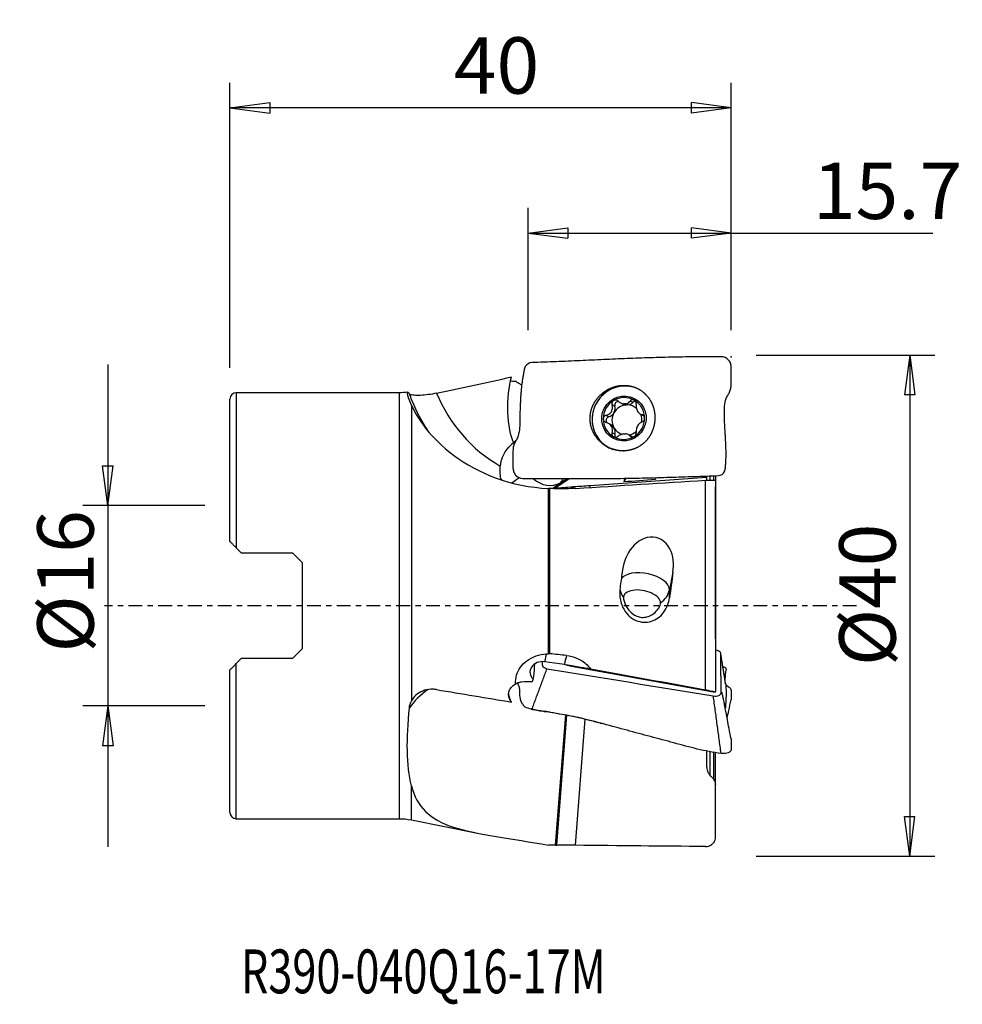
# Model space of a CAD drawing. Units: millimetres. Extents: x -16.8 to 58.4, y -31.8 to 46.8.
import ezdxf

# ---------------------------------------------------------------- set-up
doc = ezdxf.new("R2010")
doc.units = ezdxf.units.MM
doc.linetypes.add('CENTER', pattern=[47.5, 22, -8.5, 8.5, -8.5])
doc.layers.get('0').update_dxf_attribs({"linetype": 'CONTINUOUS'})
for name, color, linetype in [('1', 4, 'CONTINUOUS'), ('2', 7, 'CONTINUOUS'), ('SK2', 7, 'CONTINUOUS'), ('SK4', 2, 'CENTER'), ('SK6', 5, 'CONTINUOUS')]:
    doc.layers.add(name, color=color, linetype=linetype)
doc.styles.add('DEFAULT', font='simplex.shx')
doc.dimstyles.get("Standard").update_dxf_attribs({"dimtxt": 0.18, "dimasz": 0.18, "dimexe": 0.18, "dimexo": 0.0625, "dimgap": 0.09, "dimtad": 1, "dimzin": 0, "dimdsep": 52, "dimtxsty": 'Standard', "dimcen": 0.09, "dimadec": 0, "dimazin": 0, "dimtfac": 1, "dimtdec": 4, "dimtofl": 0, "dimtmove": 0, "dimatfit": 3, "dimfxl": 1, "dimtolj": 1, "dimtzin": 0, "dimarcsym": 0})

# ---------------------------------------------------------------- blocks, each defined once
blk = doc.blocks.new('DimnDraft3D1')
at = {"layer": '2'}
for p, q in [((0, 19), (0, 41.75)), ((40, 22), (40, 41.75)), ((0, 39.75), (3.174998, 40.167997)), ((3.174998, 40.167997), (3.175002, 39.332003)), ((40, 39.75), (36.824998, 40.167997)), ((36.825002, 39.332003), (36.824998, 40.167997)), ((40, 39.75), (0, 39.75)), ((0, 39.75), (3.175002, 39.332003)), ((40, 39.75), (36.825002, 39.332003))]:
    blk.add_line(p, q, dxfattribs=at)
at = {"layer": '2', "insert": (17.865461, 40.875), "char_height": 4.5, "attachment_point": 7, "line_spacing_factor": 1.084337, "style": 'DEFAULT'}
blk.add_mtext('\\W01.000;\\fsimplex.shx,bigfont.shx;40\\P', dxfattribs=at)
blk = doc.blocks.new('_CLOSED')
at = {"lineweight": -2}
for p, q in [((-1, 0.166667), (0, 0)), ((-1, 0.166667), (-1, -0.166667)), ((0, 0), (-1, -0.166667)), ((0, 0), (-1, 0))]:
    blk.add_line(p, q, dxfattribs=at)
blk = doc.blocks.new('DimnDraft3D2')
at = {"layer": '2'}
for p, q in [((23.8, 22), (23.8, 31.75)), ((40, 22), (40, 31.75)), ((23.8, 29.75), (26.974998, 30.167997)), ((26.974998, 30.167997), (26.975002, 29.332003)), ((40, 29.75), (36.824998, 30.167997)), ((36.825002, 29.332003), (36.824998, 30.167997)), ((23.8, 29.75), (56.087171, 29.75)), ((23.8, 29.75), (26.975002, 29.332003)), ((40, 29.75), (36.825002, 29.332003))]:
    blk.add_line(p, q, dxfattribs=at)
at = {"layer": '2', "insert": (46.51875, 30.875), "char_height": 4.5, "attachment_point": 7, "line_spacing_factor": 1.084337, "style": 'DEFAULT'}
blk.add_mtext('\\W01.000;\\fsimplex.shx,bigfont.shx;15.7\\P', dxfattribs=at)
blk = doc.blocks.new('DimnDraft3D3')
at = {"layer": 'SK2'}
for p, q in [((-9.75, 19.25), (-9.75, -19.25)), ((-10.167997, 11.174998), (-9.332003, 11.175002)), ((-9.75, 8), (-10.167997, 11.174998)), ((-9.75, 8), (-9.332003, 11.175002)), ((-2, 8), (-11.75, 8)), ((-2, -8), (-11.75, -8)), ((-9.75, -8), (-10.167997, -11.175002)), ((-9.75, -8), (-9.332003, -11.174998)), ((-9.332003, -11.174998), (-10.167997, -11.175002))]:
    blk.add_line(p, q, dxfattribs=at)
at = {"layer": 'SK2', "insert": (-10.875, -3.739145), "char_height": 4.5, "attachment_point": 7, "rotation": 90, "line_spacing_factor": 1.084337, "style": 'DEFAULT'}
blk.add_mtext('\\W01.000;\\fsimplex.shx,bigfont.shx;%%c16\\P', dxfattribs=at)
blk = doc.blocks.new('DimnDraft3D4')
at = {"layer": '2'}
for p, q in [((42, 20), (56.25, 20)), ((54.25, 20), (53.832003, 16.824998)), ((54.25, 20), (54.25, -20)), ((54.25, 20), (54.667997, 16.825002)), ((54.667997, 16.825002), (53.832003, 16.824998)), ((53.832003, -16.825002), (54.667997, -16.824998)), ((54.25, -20), (53.832003, -16.825002)), ((54.25, -20), (54.667997, -16.824998)), ((42, -20), (56.25, -20))]:
    blk.add_line(p, q, dxfattribs=at)
at = {"layer": '2', "insert": (53.125, -4.818257), "char_height": 4.5, "attachment_point": 7, "rotation": 90, "line_spacing_factor": 1.084337, "style": 'DEFAULT'}
blk.add_mtext('\\W01.000;\\fsimplex.shx,bigfont.shx;%%c40\\P', dxfattribs=at)

msp = doc.modelspace()

# ---------------------------------------------------------------- linework, layer by layer
at = {"layer": '1'}
for p, q in [((23.27, 17.639), (23.262, 17.401)), ((13.5, 17), (0.5, 17)), ((0.5, 17), (0.5, 4.622)), ((13.5, 17), (13.5, -17)), ((0, 5.122), (0, 16.5)), ((14.48, 16.015), (14.48, -7.606)), ((30.715, 15.928), (30.497, 16.04)), ((31.164, 16.196), (31.366, 16.092)), ((31.406, 16.121), (31.597, 16.023)), ((31.761, 16.025), (31.57, 16.123)), ((32.16, 16.229), (31.943, 16.341)), ((30.238, 15.085), (30.021, 15.197)), ((32.777, 15.285), (32.984, 15.178)), ((32.991, 15.193), (32.902, 15.238)), ((30.375, 14.471), (30.168, 14.577)), ((30.715, 13.694), (30.497, 13.805)), ((31.992, 13.558), (31.791, 13.661)), ((32.071, 13.481), (31.943, 13.546)), ((22.768, 13.091), (22.468, 12.864)), ((22.468, 12.864), (22.642, 13.018)), ((22.495, 9.806), (23.07, 10.241)), ((28.736, 9.601), (38.057, 10.264)), ((38.057, 10.264), (38.057, 10.342)), ((38.057, 10.019), (38.057, 10.264)), ((38.292, 10.369), (38.292, 10.043)), ((38.611, 10.034), (38.611, 10.388)), ((38.757, 10.394), (38.757, 9.529)), ((25.75, 9.348), (26.377, 9.823)), ((26.377, 9.823), (26.915, 10.148)), ((31.583, 10.174), (31.442, 9.906)), ((37.952, -6.708), (37.952, 10.014)), ((38.753, 9.98), (38.753, -6.78)), ((38.757, -2.64), (38.757, 9.514)), ((25.411, -3.831), (25.411, 9.362)), ((25.509, 9.357), (25.509, -3.834)), ((0.5, 4.622), (0.9, 4.223)), ((0.9, 4.223), (5, 4.223)), ((5, 4.223), (5.8, 3.422)), ((5.8, -3.422), (5.8, 3.422)), ((35.354, 2.672), (35.077, 1.267)), ((35.077, 0.622), (35.077, 1.267)), ((5.8, -3.422), (5, -4.223)), ((0.5, -4.623), (0.9, -4.223)), ((0.5, -17), (0.5, -4.623)), ((5, -4.223), (0.9, -4.223)), ((26.687, -4.696), (25.109, -4.471)), ((0, -16.5), (0, -5.123)), ((26.972, -4.755), (26.97, -4.757)), ((27.246, -4.825), (38.723, -6.891)), ((25.988, -19.117), (26.794, -8.709)), ((26.088, -19.117), (26.893, -8.726)), ((27.575, -19.123), (28.355, -9.045)), ((38.057, -12.885), (38.057, -11.58)), ((38.292, -11.642), (38.292, -13.507)), ((38.611, -13.866), (38.611, -11.686)), ((38.757, -14.227), (38.757, -11.727)), ((14.48, -17.097), (14.48, -14.365)), ((38.755, -16.316), (38.757, -14.283)), ((38.757, -14.227), (38.757, -14.283)), ((0.5, -17), (13.5, -17)), ((14.48, -17.097), (19.76, -18.152))]:
    msp.add_line(p, q, dxfattribs=at)
for centre, start, end in [((0.5, 16.5), 90, 180), ((0.5, -16.5), 180, 270)]:
    msp.add_arc(centre, 0.5, start, end, dxfattribs=at)
at = {"layer": '1', "extrusion": (0, 0, -1)}
for centre, start, end in [((-13.5, 22), 262.09249, 270), ((-13.5, -22), 90, 101.29903)]:
    msp.add_arc(centre, 5, start, end, dxfattribs=at)
for centre, major_axis, ratio, start_param, end_param in [((23.172, 15.93), (0.034, 3.373), 0.295828, -2.616129, -0.811502), ((23.725, 11.316), (1.581, 1.718), 0.851356, -2.31276, -1.447251), ((23.096, 13.463), (1.027, 0.885), 0.034101, 1.893866, 2.057599), ((33.761, 10.982), (0.039, -1.25), 0.190871, -0.912581, -0.786072), ((27.826, 10.56), (2.215, 1.41), 0.021811, -2.589375, -1.905221), ((-84.869, 0.405), (293.372, 19.054), 0.0061, -1.177052, -1.138436), ((31.249, 10.804), (0.039, -1.25), 0.190871, -1.02442, -0.764526), ((272.925, 28.004), (267.109, 20.201), 0.001447, -2.699863, -2.678317), ((29.229, 0.004), (2.776, 19.294), 0.086494, 1.420008, 1.484359), ((33.285, 0.004), (2.777, 19.3), 0.086494, 1.419657, 1.52633), ((24.944, -0.191), (0.964, 11.702), 0.022633, -2.057355, -1.962421), ((26.522, -4.787), (1, -0.163), 0.111235, -1.123818, -0.779119), ((-5.601, -0.15), (108.252, -19.208), 0.011435, -1.249604, -1.158767), ((24.944, -3.699), (0.996, 3.195), 0.028575, -2.327591, -2.233967), ((23.172, -6.505), (0.089, -1.772), 0.561012, 0.8665, 1.280211), ((-84.869, -0.211), (293.372, -9.968), 0.055674, 1.136941, 1.175557)]:
    msp.add_ellipse(centre, major_axis=major_axis, ratio=ratio, start_param=start_param, end_param=end_param, dxfattribs=at)
at = {"layer": '1'}
for centre, major_axis, ratio, start_param, end_param in [((31.489, 14.923), (1.199, 2.335), 0.982537, 0, -3.02872), ((31.493, 14.92), (1.199, 2.335), 0.982537, 0, -3.141522), ((27.463, 21.696), (11.275, 8.3), 0.993813, 2.855443, 3.102659), ((27.594, 21.517), (9.664, 7.114), 0.993813, 2.894617, -2.728854), ((31.443, 14.946), (0.766, 1.492), 0.982537, -0.04501, 1.007769), ((31.489, 14.923), (1.199, 2.335), 0.982537, -0.022903, 0), ((31.443, 14.946), (0.766, 1.492), 0.982537, 1.007769, 2.052176), ((31.679, 14.825), (-0.551, -1.073), 0.982537, -2.59118, -1.61162), ((30.062, 15.742), (-0.313, -0.61), 0.982537, 1.529973, 2.313963), ((30.993, 16.008), (-0.133, -0.26), 0.982537, -2.794776, -0.827629), ((31.679, 16.702), (-0.313, -0.61), 0.982537, 0.000008, 0.359766), ((31.488, 14.923), (0.551, 1.073), 0.982537, 0.412347, 0.550412), ((31.679, 14.825), (0.551, 1.073), 0.982537, 0.412347, 0.550412), ((31.679, 16.702), (-0.313, -0.61), 0.982537, 0.602994, 1.272641), ((31.679, 14.825), (-0.551, -1.073), 0.982537, 2.917869, -2.729246), ((32.365, 16.027), (-0.133, -0.26), 0.982537, -2.663239, -1.868952), ((31.443, 14.946), (0.766, 1.492), 0.982537, -1.089417, -0.04501), ((30.314, 14.805), (-0.133, -0.26), 0.982537, -2.395611, -0.344313), ((30.062, 15.742), (-0.313, -0.61), 0.982537, 0.745982, 1.529973), ((31.679, 14.825), (-0.551, -1.073), 0.982537, -1.61162, -0.567213), ((31.443, 14.946), (0.766, 1.492), 0.982537, -2.133824, -1.089417), ((31.679, 14.825), (-0.551, -1.073), 0.982537, 1.88623, 2.42547), ((31.443, 14.946), (0.766, 1.492), 0.982537, 2.052176, 3.096583), ((30.062, 13.861), (-0.313, -0.61), 0.982537, 2.57438, 3.141584), ((31.679, 14.825), (0.551, 1.073), 0.982537, 2.57438, -2.978528), ((30.062, 13.861), (-0.313, -0.61), 0.982537, 1.790389, 2.57438), ((31.443, 14.946), (0.766, 1.492), 0.982537, 3.096583, -2.133824), ((30.993, 13.622), (-0.133, -0.26), 0.982537, -1.351204, -0.477135), ((31.488, 14.923), (0.551, 1.073), 0.982537, -2.729246, -2.59118), ((31.679, 14.825), (-0.551, -1.073), 0.982537, 0.616502, 1.128047), ((31.679, 12.947), (-0.313, -0.61), 0.982537, 2.936176, -3.141585), ((23.184, 10.907), (1.207, -1.595), 0.862343, -1.747304, -1.666537), ((25.299, 11.505), (-1.207, 1.595), 0.862343, 1.779659, 3.051279), ((25.136, 11.372), (1.256, -1.537), 0.506067, -0.018701, 0.34302), ((27.199, 9.745), (0.032, 2), 0.067535, -1.76376, -1.692805), ((27.299, 9.744), (0.032, 2), 0.067535, -1.761831, -1.688308), ((28.605, 9.78), (-0.142, 1.995), 0.059593, -1.745507, -1.664832), ((33.104, 1.549), (1.962, -0.387), 0.518631, 0.101993, 2.930997), ((33.104, 1.549), (2, 0), 0.850555, -2.9967, -2.585159), ((32.885, 0.439), (1.472, -0.29), 0.518631, 0.101993, -3.039599), ((33.104, 1.549), (2, 0), 0.850555, -0.889035, -0.166301), ((25.109, -5.523), (-0.283, -1.98), 0.087053, -2.576732, -2.118358), ((24.944, -5.31), (1, 0), 0.850555, 1.404495, -2.41903), ((26.687, -5.748), (-0.283, -1.98), 0.087053, -2.665838, -2.118358), ((26.522, -5.535), (-1, 0), 0.850555, -1.930131, -1.737097), ((27.463, -11.374), (-13.958, 1.081), 0.521764, -0.543478, -0.305081)]:
    msp.add_ellipse(centre, major_axis=major_axis, ratio=ratio, start_param=start_param, end_param=end_param, dxfattribs=at)
msp.add_ellipse((31.443, 14.946), major_axis=(0.822, 1.601), ratio=0.982537, dxfattribs=at)
for points, degree in [([(39.199, 19.881), (38.554, 19.88), (37.283, 19.872), (35.427, 19.843), (33.561, 19.795), (31.691, 19.731), (29.823, 19.649), (27.948, 19.552), (26.023, 19.483), (24.743, 19.432), (24.103, 19.405)], 3), ([(16.495, 16.967), (18.487, 17.4), (20.479, 17.831), (22.472, 18.259)], 3), ([(14.48, 16.015), (14.061, 16.929), (14.091, 17.261), (14.318, 16.896)], 3), ([(23.382, 10.168), (24.024, 10.17), (25.323, 10.163), (27.281, 10.141), (29.237, 10.144), (31.193, 10.163), (33.148, 10.2), (35.104, 10.256), (37.041, 10.318), (38.332, 10.363), (38.978, 10.387)], 3), ([(21.618, 10.162), (21.624, 10.126), (21.631, 10.09), (21.639, 10.055)], 3), ([(25.924, 9.385), (26.392, 9.43), (26.861, 9.465), (27.33, 9.5)], 3), ([(27.33, 9.5), (27.363, 9.502), (27.396, 9.505), (27.43, 9.507)], 3), ([(27.43, 9.507), (27.865, 9.539), (28.301, 9.57), (28.736, 9.601)], 3), ([(38.753, 9.98), (38.755, 9.825), (38.756, 9.67), (38.757, 9.514)], 3), ([(25.509, 9.357), (25.476, 9.359), (25.443, 9.36), (25.411, 9.362)], 3), ([(25.988, 9.339), (25.828, 9.343), (25.668, 9.349), (25.509, 9.357)], 3), ([(25.924, 9.385), (25.902, 9.371), (25.881, 9.358), (25.86, 9.344)], 3), ([(27.575, 9.368), (27.08, 9.337), (26.585, 9.327), (26.088, 9.337)], 3), ([(25.256, -3.837), (25.308, -3.835), (25.36, -3.833), (25.411, -3.831)], 3), ([(25.509, -3.834), (25.476, -3.831), (25.443, -3.83), (25.411, -3.831)], 3), ([(26.86, -3.977), (26.409, -3.928), (25.959, -3.88), (25.509, -3.834)], 3), ([(39.555, -6.212), (39.368, -5.056), (39.184, -3.911)], 2), ([(24.103, -8.266), (25.301, -5.025)], 1), ([(25.301, -5.025), (29.727, -5.75), (34.152, -6.476), (38.577, -7.201)], 3), ([(26.97, -4.757), (26.939, -4.75), (26.907, -4.744), (26.873, -4.739)], 3), ([(26.873, -4.739), (26.906, -4.743), (26.939, -4.748), (26.972, -4.755)], 3), ([(38.756, -5.12), (38.755, -5.673), (38.754, -6.226), (38.753, -6.78)], 3), ([(24.106, -6.076), (23.821, -6.073), (23.533, -6.08), (23.27, -6.099)], 3), ([(24.194, -5.872), (24.165, -5.938), (24.136, -6.007), (24.106, -6.076)], 3), ([(16.495, -6.695), (18.487, -7.028), (20.479, -7.36), (22.472, -7.691)], 3), ([(39.199, -11.791), (38.577, -7.201)], 1), ([(14.48, -14.365), (14.061, -12.756), (14.092, -10.625), (14.318, -8.156)], 3), ([(39.199, -11.791), (38.554, -11.71), (37.283, -11.464), (35.427, -10.946), (33.561, -10.446), (31.691, -9.949), (29.823, -9.437), (27.948, -8.933), (26.023, -8.607), (24.743, -8.38), (24.103, -8.266)], 3), ([(38.611, -13.85), (38.504, -13.736), (38.398, -13.622), (38.292, -13.507)], 3), ([(38.753, -18.463), (38.755, -17.051), (38.756, -15.639), (38.757, -14.227)], 3), ([(25.509, -19.119), (25.476, -19.119), (25.443, -19.116), (25.411, -19.111)], 3), ([(25.988, -19.117), (25.828, -19.117), (25.668, -19.118), (25.509, -19.119)], 3), ([(27.575, -19.123), (27.08, -19.118), (26.585, -19.116), (26.088, -19.117)], 3)]:
    msp.add_open_spline(points, degree=degree, dxfattribs=at)
for points, knots in [([(38.978, 10.387), (39.192, 10.395), (39.5, 10.593), (39.541, 11.02), (39.563, 11.28), (39.581, 11.591), (39.595, 12.006), (39.591, 12.578), (39.567, 13.1), (39.543, 13.519), (39.517, 13.94), (39.485, 14.469), (39.463, 15.11), (39.456, 15.76), (39.506, 16.297), (39.659, 16.705), (39.84, 16.975), (39.968, 17.27), (40.002, 17.619), (39.994, 17.811), (39.995, 17.856), (39.995, 17.991), (39.995, 18.23), (39.994, 18.667), (39.995, 19.196), (39.981, 19.212), (39.933, 19.442), (39.73, 19.738), (39.411, 19.865), (39.199, 19.881)], [0, 0, 0, 0, 0.0625, 0.09375, 0.125, 0.140625, 0.1875, 0.25, 0.3125, 0.34375, 0.375, 0.4375, 0.5, 0.5625, 0.625, 0.65625, 0.6875, 0.71875, 0.75, 0.78125, 0.8125, 0.828125, 0.84375, 0.875, 0.882812, 0.890625, 0.90625, 0.9375, 1, 1, 1, 1]), ([(24.103, 19.405), (23.888, 19.396), (23.558, 19.2), (23.487, 18.84), (23.451, 18.664), (23.432, 18.565), (23.403, 18.416), (23.372, 18.243), (23.34, 18.044), (23.311, 17.846), (23.279, 17.599), (23.247, 17.301), (23.221, 17.003), (23.2, 16.703), (23.183, 16.402), (23.163, 15.997), (23.144, 15.484), (23.13, 14.85), (23.127, 14.192), (23.05, 13.652), (22.87, 13.248), (22.615, 12.884), (22.577, 12.324), (22.583, 11.726), (22.583, 11.289), (22.582, 10.962), (22.623, 10.684), (22.836, 10.306), (23.166, 10.185), (23.382, 10.168)], [0, 0, 0, 0, 0.0625, 0.09375, 0.109375, 0.117188, 0.125, 0.15625, 0.171875, 0.1875, 0.21875, 0.25, 0.28125, 0.3125, 0.34375, 0.375, 0.4375, 0.5, 0.5625, 0.625, 0.65625, 0.6875, 0.75, 0.8125, 0.859375, 0.875, 0.90625, 0.9375, 1, 1, 1, 1]), ([(22.389, 17.954), (22.402, 17.951), (22.416, 17.948), (22.499, 17.932), (22.582, 17.924), (22.715, 17.922), (22.757, 17.923), (22.8, 17.924)], [0, 0, 0, 0, 0.135606, 0.135606, 0.743752, 0.743752, 1, 1, 1, 1]), ([(23.27, 17.639), (23.17, 17.677), (23.072, 17.726), (22.918, 17.827), (22.857, 17.874), (22.8, 17.924)], [0, 0, 0, 0, 0.585544, 0.585544, 1, 1, 1, 1]), ([(31.651, 12.362), (31.093, 12.358), (30.794, 12.406), (30.238, 12.597), (29.973, 12.742), (29.507, 13.106), (29.301, 13.332), (28.98, 13.834), (28.861, 14.116), (28.733, 14.686), (28.72, 14.981), (28.792, 15.528), (28.871, 15.789), (29.111, 16.288), (29.281, 16.531), (29.691, 16.956), (29.94, 17.143), (30.459, 17.415), (30.735, 17.508), (31.289, 17.601), (31.574, 17.602), (32.118, 17.513), (32.385, 17.421), (32.874, 17.152), (33.099, 16.97), (33.471, 16.542), (33.624, 16.289), (33.834, 15.749), (33.895, 15.455), (33.924, 14.886), (33.898, 14.606), (33.769, 14.07), (33.662, 13.809), (33.366, 13.321), (33.166, 13.091), (32.709, 12.725), (32.446, 12.582), (31.919, 12.407), (31.651, 12.362), (31.093, 12.358)], [-0.04828, -0.04828, 0, 0, 0.053586, 0.053586, 0.10713, 0.10713, 0.161232, 0.161232, 0.215379, 0.215379, 0.267897, 0.267897, 0.317097, 0.317097, 0.370103, 0.370103, 0.424982, 0.424982, 0.476828, 0.476828, 0.528625, 0.528625, 0.580993, 0.580993, 0.634895, 0.634895, 0.689198, 0.689198, 0.742947, 0.742947, 0.792793, 0.792793, 0.843479, 0.843479, 0.898261, 0.898261, 0.95172, 0.95172, 1, 1, 1.053586, 1.053586]), ([(14.318, 16.896), (14.327, 16.882), (14.347, 16.868), (14.402, 16.843), (14.437, 16.833), (14.48, 16.824)], [0, 0, 0, 0, 0.523214, 0.523214, 1, 1, 1, 1]), ([(16.495, 16.967), (16.275, 16.919), (16.047, 16.879), (15.612, 16.82), (15.398, 16.801), (15.017, 16.783), (14.844, 16.785), (14.616, 16.802), (14.54, 16.811), (14.48, 16.824)], [0, 0, 0, 0, 0.269397, 0.269397, 0.544067, 0.544067, 0.821333, 0.821333, 1, 1, 1, 1]), ([(14.48, 16.015), (14.921, 15.051), (15.945, 13.434), (19.759, 10.579), (22.476, 9.484), (25.411, 9.362)], [0, 0, 0, 0, 0.5, 0.5, 1, 1, 1, 1]), ([(30.021, 15.197), (30.094, 15.213), (30.167, 15.241), (30.288, 15.313), (30.339, 15.355), (30.426, 15.452), (30.462, 15.51), (30.51, 15.624), (30.524, 15.68), (30.54, 15.81), (30.535, 15.885), (30.514, 15.984), (30.507, 16.012), (30.497, 16.04)], [0, 0, 0, 0, 0.212492, 0.212492, 0.386618, 0.386618, 0.562426, 0.562426, 0.715388, 0.715388, 0.918249, 0.918249, 1, 1, 1, 1]), ([(30.613, 16.378), (30.606, 16.374), (30.6, 16.37), (30.57, 16.348), (30.549, 16.327), (30.515, 16.28), (30.502, 16.253), (30.484, 16.196), (30.48, 16.165), (30.481, 16.103), (30.487, 16.07), (30.497, 16.04)], [0, 0, 0, 0, 0.056945, 0.056945, 0.279907, 0.279907, 0.505322, 0.505322, 0.744915, 0.744915, 1, 1, 1, 1]), ([(30.98, 16.327), (30.954, 16.352), (30.923, 16.373), (30.856, 16.404), (30.818, 16.414), (30.746, 16.42), (30.71, 16.416), (30.655, 16.4), (30.633, 16.39), (30.613, 16.378)], [0, 0, 0, 0, 0.28217, 0.28217, 0.566902, 0.566902, 0.824524, 0.824524, 1, 1, 1, 1]), ([(30.98, 16.327), (31.036, 16.274), (31.101, 16.227), (31.23, 16.163), (31.293, 16.141), (31.374, 16.125), (31.39, 16.123), (31.406, 16.121)], [0, 0, 0, 0, 0.49578, 0.49578, 0.900233, 0.900233, 1, 1, 1, 1]), ([(31.57, 16.123), (31.636, 16.133), (31.698, 16.154), (31.808, 16.211), (31.857, 16.248), (31.914, 16.307), (31.929, 16.323), (31.943, 16.341)], [0, 0, 0, 0, 0.422119, 0.422119, 0.843214, 0.843214, 1, 1, 1, 1]), ([(32.274, 16.402), (32.267, 16.406), (32.259, 16.41), (32.226, 16.426), (32.198, 16.433), (32.142, 16.44), (32.114, 16.438), (32.06, 16.426), (32.033, 16.415), (31.984, 16.384), (31.961, 16.364), (31.943, 16.341)], [0, 0, 0, 0, 0.062445, 0.062445, 0.283208, 0.283208, 0.506746, 0.506746, 0.744607, 0.744607, 1, 1, 1, 1]), ([(32.425, 16.068), (32.431, 16.102), (32.432, 16.138), (32.421, 16.21), (32.409, 16.247), (32.375, 16.31), (32.353, 16.338), (32.312, 16.377), (32.293, 16.391), (32.274, 16.402)], [0, 0, 0, 0, 0.283962, 0.283962, 0.570285, 0.570285, 0.829451, 0.829451, 1, 1, 1, 1]), ([(32.425, 16.068), (32.413, 15.996), (32.411, 15.92), (32.427, 15.78), (32.442, 15.715), (32.488, 15.592), (32.52, 15.532), (32.589, 15.434), (32.626, 15.393), (32.717, 15.316), (32.773, 15.282), (32.854, 15.251), (32.878, 15.244), (32.902, 15.238)], [0, 0, 0, 0, 0.212492, 0.212492, 0.386618, 0.386618, 0.562426, 0.562426, 0.715388, 0.715388, 0.918249, 0.918249, 1, 1, 1, 1]), ([(30.021, 15.197), (29.986, 15.189), (29.952, 15.175), (29.891, 15.137), (29.863, 15.111), (29.822, 15.054), (29.807, 15.022), (29.793, 14.967), (29.79, 14.945), (29.79, 14.922)], [0, 0, 0, 0, 0.283961, 0.283961, 0.570285, 0.570285, 0.829451, 0.829451, 1, 1, 1, 1]), ([(33.097, 14.97), (33.097, 14.978), (33.096, 14.987), (33.093, 15.024), (33.087, 15.053), (33.067, 15.106), (33.053, 15.13), (33.019, 15.174), (32.998, 15.193), (32.953, 15.222), (32.927, 15.232), (32.902, 15.238)], [0, 0, 0, 0, 0.063042, 0.063042, 0.285914, 0.285914, 0.511588, 0.511588, 0.751723, 0.751723, 1, 1, 1, 1]), ([(32.902, 14.677), (32.931, 14.687), (32.96, 14.704), (33.011, 14.748), (33.035, 14.775), (33.07, 14.836), (33.082, 14.868), (33.094, 14.924), (33.097, 14.947), (33.097, 14.97)], [0, 0, 0, 0, 0.283961, 0.283961, 0.570285, 0.570285, 0.829451, 0.829451, 1, 1, 1, 1]), ([(29.79, 14.922), (29.79, 14.914), (29.79, 14.905), (29.794, 14.867), (29.801, 14.838), (29.825, 14.783), (29.842, 14.757), (29.882, 14.711), (29.907, 14.69), (29.96, 14.657), (29.99, 14.644), (30.021, 14.635)], [0, 0, 0, 0, 0.063042, 0.063042, 0.285914, 0.285914, 0.511588, 0.511588, 0.751723, 0.751723, 1, 1, 1, 1]), ([(30.497, 13.805), (30.521, 13.871), (30.535, 13.942), (30.536, 14.073), (30.527, 14.134), (30.488, 14.254), (30.458, 14.314), (30.385, 14.413), (30.344, 14.456), (30.24, 14.54), (30.174, 14.578), (30.078, 14.617), (30.049, 14.627), (30.021, 14.635)], [0, 0, 0, 0, 0.212492, 0.212492, 0.386618, 0.386618, 0.562426, 0.562426, 0.715388, 0.715388, 0.918249, 0.918249, 1, 1, 1, 1]), ([(32.902, 14.677), (32.841, 14.654), (32.779, 14.62), (32.676, 14.54), (32.63, 14.495), (32.551, 14.394), (32.515, 14.336), (32.464, 14.224), (32.445, 14.169), (32.417, 14.046), (32.412, 13.976), (32.418, 13.885), (32.421, 13.859), (32.425, 13.833)], [0, 0, 0, 0, 0.212492, 0.212492, 0.386618, 0.386618, 0.562426, 0.562426, 0.715388, 0.715388, 0.918249, 0.918249, 1, 1, 1, 1]), ([(30.497, 13.805), (30.486, 13.775), (30.48, 13.741), (30.481, 13.674), (30.489, 13.64), (30.516, 13.579), (30.536, 13.552), (30.575, 13.514), (30.593, 13.501), (30.613, 13.49)], [0, 0, 0, 0, 0.283962, 0.283962, 0.570285, 0.570285, 0.829451, 0.829451, 1, 1, 1, 1]), ([(30.613, 13.49), (30.62, 13.486), (30.627, 13.482), (30.661, 13.466), (30.691, 13.458), (30.75, 13.45), (30.78, 13.45), (30.841, 13.459), (30.871, 13.468), (30.929, 13.494), (30.957, 13.512), (30.98, 13.532)], [0, 0, 0, 0, 0.062445, 0.062445, 0.283208, 0.283208, 0.506746, 0.506746, 0.744607, 0.744607, 1, 1, 1, 1]), ([(31.406, 13.723), (31.338, 13.714), (31.271, 13.696), (31.146, 13.646), (31.088, 13.614), (31.017, 13.563), (30.998, 13.548), (30.98, 13.532)], [0, 0, 0, 0, 0.422119, 0.422119, 0.843214, 0.843214, 1, 1, 1, 1]), ([(31.943, 13.546), (31.9, 13.593), (31.846, 13.634), (31.735, 13.689), (31.678, 13.708), (31.601, 13.721), (31.586, 13.723), (31.57, 13.725)], [0, 0, 0, 0, 0.49578, 0.49578, 0.900233, 0.900233, 1, 1, 1, 1]), ([(31.943, 13.546), (31.963, 13.524), (31.989, 13.506), (32.046, 13.48), (32.08, 13.472), (32.145, 13.47), (32.179, 13.474), (32.232, 13.492), (32.254, 13.502), (32.274, 13.514)], [0, 0, 0, 0, 0.28217, 0.28217, 0.566902, 0.566902, 0.824524, 0.824524, 1, 1, 1, 1]), ([(32.274, 13.514), (32.28, 13.518), (32.287, 13.522), (32.317, 13.543), (32.339, 13.564), (32.377, 13.61), (32.392, 13.635), (32.416, 13.689), (32.424, 13.718), (32.431, 13.776), (32.431, 13.806), (32.425, 13.833)], [0, 0, 0, 0, 0.056945, 0.056945, 0.279907, 0.279907, 0.505322, 0.505322, 0.744915, 0.744915, 1, 1, 1, 1]), ([(21.618, 10.162), (21.607, 10.233), (21.598, 10.305), (21.565, 10.607), (21.557, 10.854), (21.575, 11.116), (21.576, 11.132), (21.578, 11.148)], [0, 0, 0, 0, 0.230128, 0.230128, 0.954305, 0.954305, 1, 1, 1, 1]), ([(37.952, 10.014), (38.037, 10.019), (38.123, 10.023), (38.281, 10.028), (38.355, 10.028), (38.489, 10.027), (38.549, 10.024), (38.652, 10.016), (38.693, 10.01), (38.742, 9.996), (38.753, 9.988), (38.753, 9.98)], [0, 0, 0, 0, 0.190225, 0.190225, 0.379872, 0.379872, 0.580427, 0.580427, 0.802099, 0.802099, 1, 1, 1, 1]), ([(0.5, 4.622), (0.486, 4.636), (0.473, 4.65), (0.39, 4.733), (0.322, 4.8), (0.201, 4.922), (0.146, 4.977), (0.069, 5.054), (0.041, 5.081), (0.009, 5.114), (0, 5.122), (0, 5.122)], [0, 0, 0, 0, 0.056112, 0.056112, 0.348894, 0.348894, 0.634702, 0.634702, 0.839222, 0.839222, 1, 1, 1, 1]), ([(35.354, 2.672), (35.437, 3.309), (35.398, 3.985), (34.818, 5.123), (34.188, 5.537), (32.877, 5.421), (32.316, 4.984), (31.582, 3.927), (31.379, 3.301), (31.296, 2.665)], [0, 0, 0, 0, 0.25, 0.25, 0.5, 0.5, 0.75, 0.75, 1, 1, 1, 1]), ([(31.132, 1.43), (31.104, 1.23), (31.097, 1.026), (31.134, 0.49), (31.217, 0.153), (31.47, -0.37), (31.613, -0.577), (31.959, -0.926), (32.168, -1.072), (32.595, -1.256), (32.814, -1.307), (33.234, -1.324), (33.439, -1.297), (33.822, -1.179), (34.004, -1.087), (34.336, -0.851), (34.487, -0.7), (34.751, -0.35), (34.861, -0.143), (35.005, 0.249), (35.05, 0.435), (35.077, 0.622)], [0, 0, 0, 0, 0.089226, 0.089226, 0.237485, 0.237485, 0.345276, 0.345276, 0.45389, 0.45389, 0.549969, 0.549969, 0.63833, 0.63833, 0.725582, 0.725582, 0.817041, 0.817041, 0.917632, 0.917632, 1, 1, 1, 1]), ([(31.406, 0.651), (31.406, 0.577), (31.422, 0.48), (31.481, 0.271), (31.524, 0.158), (31.646, -0.09), (31.73, -0.227), (31.955, -0.503), (32.107, -0.641), (32.399, -0.813), (32.533, -0.867), (32.805, -0.929), (32.949, -0.938), (33.219, -0.91), (33.349, -0.875), (33.602, -0.77), (33.726, -0.695), (33.965, -0.506), (34.078, -0.384), (34.236, -0.16), (34.292, -0.056), (34.351, 0.108), (34.364, 0.173), (34.364, 0.228)], [0, 0, 0, 0, 0.085344, 0.085344, 0.169263, 0.169263, 0.270954, 0.270954, 0.394041, 0.394041, 0.47931, 0.47931, 0.564821, 0.564821, 0.647259, 0.647259, 0.738672, 0.738672, 0.84834, 0.84834, 0.936201, 0.936201, 1, 1, 1, 1]), ([(38.757, -2.64), (38.757, -2.728), (38.757, -2.83), (38.757, -3.112), (38.757, -3.311), (38.756, -3.728), (38.756, -3.952), (38.756, -4.394), (38.756, -4.618), (38.756, -4.928), (38.756, -5.026), (38.756, -5.12)], [0, 0, 0, 0, 0.155484, 0.155484, 0.398247, 0.398247, 0.641008, 0.641008, 0.883768, 0.883768, 1, 1, 1, 1]), ([(22.8, -6.265), (22.799, -6.254), (22.798, -6.244), (22.779, -5.998), (22.805, -5.758), (22.936, -5.314), (23.042, -5.104), (23.318, -4.722), (23.495, -4.549), (23.916, -4.235), (24.171, -4.1), (24.699, -3.909), (24.977, -3.851), (25.256, -3.837)], [0, 0, 0, 0, 0.008409, 0.008409, 0.19426, 0.19426, 0.375721, 0.375721, 0.565974, 0.565974, 0.785682, 0.785682, 1, 1, 1, 1]), ([(38.577, -7.201), (38.733, -7.226), (38.97, -7.212), (39.149, -7.1), (39.203, -6.984), (39.2, -6.859), (39.189, -6.691), (39.197, -6.235), (39.187, -5.485), (39.186, -4.737), (39.187, -4.238), (39.186, -4.03), (39.183, -3.864), (39.187, -3.693), (38.964, -3.573), (38.808, -3.545)], [0, 0, 0, 0, 0.0625, 0.09375, 0.125, 0.15625, 0.1875, 0.25, 0.5, 0.75, 0.8125, 0.875, 0.90625, 0.9375, 1, 1, 1, 1]), ([(0, -5.123), (0, -5.123), (0, -5.122), (0.001, -5.121), (0.009, -5.114), (0.036, -5.086), (0.059, -5.064), (0.135, -4.987), (0.2, -4.922), (0.341, -4.781), (0.42, -4.703), (0.5, -4.623)], [0, 0, 0, 0, 0.010557, 0.010557, 0.151468, 0.151468, 0.33146, 0.33146, 0.666938, 0.666938, 1, 1, 1, 1]), ([(24.923, -4.478), (24.923, -4.51), (24.924, -4.584), (24.924, -4.699), (24.934, -4.87), (25.148, -4.99), (25.301, -5.025)], [0, 0, 0, 0, 0.163792, 0.372844, 0.581896, 1, 1, 1, 1]), ([(26.86, -3.977), (27.137, -4.007), (27.413, -4.075), (27.974, -4.306), (28.26, -4.488), (28.495, -4.712), (28.601, -4.813), (28.697, -4.922), (28.783, -5.039)], [0, 0, 0, 0, 0.369125, 0.369125, 0.806232, 0.806232, 0.806232, 1, 1, 1, 1]), ([(28.783, -5.039), (28.706, -5.033), (28.612, -5.023), (28.388, -4.995), (28.253, -4.976), (27.935, -4.926), (27.743, -4.894), (27.359, -4.826), (27.165, -4.79), (26.972, -4.755)], [0, 0, 0, 0, 0.201132, 0.201132, 0.424107, 0.424107, 0.708681, 0.708681, 1, 1, 1, 1]), ([(39.34, -4.882), (39.4, -4.883), (39.513, -4.895), (39.541, -4.944), (39.563, -4.983), (39.581, -5.029), (39.593, -5.075), (39.593, -5.113), (39.591, -5.13)], [0, 0, 0, 0, 0.126015, 0.293364, 0.460714, 0.544389, 0.795414, 1, 1, 1, 1]), ([(39.509, -5.927), (39.512, -5.892), (39.539, -5.63), (39.567, -5.367), (39.591, -5.136)], [0, 0, 0, 0, 0.131178, 1, 1, 1, 1]), ([(22.472, -7.691), (22.47, -7.688), (22.467, -7.685), (22.396, -7.602), (22.34, -7.509), (22.263, -7.317), (22.242, -7.214), (22.234, -7.011), (22.249, -6.908), (22.314, -6.713), (22.366, -6.619), (22.499, -6.455), (22.582, -6.383), (22.715, -6.304), (22.757, -6.283), (22.8, -6.265)], [0, 0, 0, 0, 0.005981, 0.005981, 0.18406, 0.18406, 0.362432, 0.362432, 0.54399, 0.54399, 0.729867, 0.729867, 0.91992, 0.91992, 1, 1, 1, 1]), ([(23.27, -6.099), (23.17, -6.106), (23.072, -6.13), (22.918, -6.194), (22.857, -6.227), (22.8, -6.265)], [0, 0, 0, 0, 0.585544, 0.585544, 1, 1, 1, 1]), ([(24.103, -8.266), (23.888, -8.228), (23.558, -8.124), (23.487, -8.023), (23.451, -7.976), (23.432, -7.949), (23.403, -7.91), (23.372, -7.867), (23.34, -7.819), (23.311, -7.773), (23.279, -7.716), (23.247, -7.649), (23.221, -7.582), (23.2, -7.513), (23.183, -7.439), (23.163, -7.332), (23.144, -7.178), (23.13, -6.937), (23.127, -6.621), (23.059, -6.355), (22.964, -6.211), (22.946, -6.187)], [0, 0, 0, 0, 0.097955, 0.146933, 0.171422, 0.183666, 0.19591, 0.244888, 0.269377, 0.293866, 0.342843, 0.391821, 0.440798, 0.489776, 0.538754, 0.587731, 0.685686, 0.783642, 0.881597, 0.979552, 1, 1, 1, 1]), ([(39.5, -6.139), (39.512, -6.179), (39.551, -6.267), (39.659, -6.386), (39.84, -6.487), (39.968, -6.607), (40.002, -6.768), (39.994, -6.86), (39.995, -6.881), (39.995, -6.945), (39.995, -7.059), (39.994, -7.267), (39.995, -7.517), (39.989, -7.523), (39.984, -7.53)], [0, 0, 0, 0, 0.088504, 0.195846, 0.303188, 0.41053, 0.517873, 0.625215, 0.732557, 0.786228, 0.839899, 0.947241, 0.974077, 1, 1, 1, 1]), ([(39.553, -6.196), (39.558, -6.24), (39.566, -6.326), (39.581, -6.539), (39.595, -6.88), (39.591, -7.353), (39.567, -7.779), (39.547, -8.052), (39.54, -8.156), (39.538, -8.178)], [0, 0, 0, 0, 0.066979, 0.131197, 0.32385, 0.580722, 0.837593, 0.966029, 1, 1, 1, 1]), ([(16.495, -6.695), (16.395, -6.678), (16.293, -6.668), (15.969, -6.66), (15.745, -6.69), (15.327, -6.818), (15.129, -6.918), (14.79, -7.172), (14.644, -7.33), (14.517, -7.538), (14.497, -7.572), (14.48, -7.606)], [0, 0, 0, 0, 0.122145, 0.122145, 0.394465, 0.394465, 0.671057, 0.671057, 0.947899, 0.947899, 1, 1, 1, 1]), ([(37.952, -6.708), (38.042, -6.724), (38.131, -6.742), (38.295, -6.776), (38.371, -6.792), (38.509, -6.825), (38.571, -6.842), (38.665, -6.869), (38.7, -6.881), (38.723, -6.891)], [0, 0, 0, 0, 0.244798, 0.244798, 0.488583, 0.488583, 0.751531, 0.751531, 1, 1, 1, 1]), ([(38.753, -6.78), (38.753, -6.801), (38.75, -6.823), (38.739, -6.86), (38.732, -6.876), (38.723, -6.891)], [0, 0, 0, 0, 0.558976, 0.558976, 1, 1, 1, 1]), ([(39.988, -10.638), (39.934, -10.356), (39.837, -9.84), (39.705, -9.139), (39.601, -8.583), (39.524, -8.171), (39.477, -7.916), (39.451, -7.77), (39.425, -7.63), (39.384, -7.424), (39.329, -7.222), (39.295, -7.056), (39.279, -6.959), (39.273, -6.912), (39.272, -6.904), (39.271, -6.904), (39.271, -6.904)], [0, 0, 0, 0, 0.218023, 0.398649, 0.541905, 0.647844, 0.716534, 0.737821, 0.758864, 0.811909, 0.88537, 0.92645, 0.959716, 0.986456, 0.998316, 1, 1, 1, 1]), ([(14.318, -8.156), (14.327, -8.057), (14.347, -7.958), (14.402, -7.774), (14.437, -7.688), (14.48, -7.606)], [0, 0, 0, 0, 0.523214, 0.523214, 1, 1, 1, 1]), ([(39.68, -9.005), (39.725, -8.79), (39.828, -8.295), (39.932, -7.798), (39.991, -7.518)], [0, 0, 0, 0, 0.436247, 1, 1, 1, 1]), ([(24.034, -8.253), (24.107, -8.266), (24.259, -8.293), (24.495, -8.335), (24.739, -8.378), (24.959, -8.417), (25.112, -8.443), (25.186, -8.454), (25.206, -8.456), (25.211, -8.456), (25.213, -8.456), (25.213, -8.456), (25.213, -8.455), (25.213, -8.455), (25.204, -8.451), (25.183, -8.445), (25.161, -8.438), (25.148, -8.432), (25.143, -8.428), (25.142, -8.426), (25.145, -8.424), (25.153, -8.423), (25.183, -8.424), (25.266, -8.434), (25.411, -8.459), (25.601, -8.495), (25.912, -8.551), (26.391, -8.636), (27.059, -8.754), (27.854, -8.909), (28.736, -9.14), (29.357, -9.308), (29.683, -9.401)], [0, 0, 0, 0, 0.037509, 0.077437, 0.11989, 0.16207, 0.189574, 0.198446, 0.199712, 0.200639, 0.200999, 0.201313, 0.201611, 0.201927, 0.202713, 0.208335, 0.21249, 0.216583, 0.218226, 0.219731, 0.221239, 0.222886, 0.226966, 0.239483, 0.265762, 0.300536, 0.336385, 0.423913, 0.544333, 0.677079, 0.830354, 1, 1, 1, 1]), ([(39.973, -10.574), (39.985, -10.616), (40.001, -10.715), (39.994, -10.805), (39.995, -10.829), (39.995, -10.901), (39.995, -11.027), (39.994, -11.257), (39.995, -11.537), (39.981, -11.544), (39.933, -11.659), (39.73, -11.787), (39.411, -11.811), (39.199, -11.791)], [0, 0, 0, 0, 0.080248, 0.195217, 0.310186, 0.367671, 0.425155, 0.540124, 0.568866, 0.597609, 0.655093, 0.770062, 1, 1, 1, 1]), ([(38.057, -12.885), (38.057, -12.89), (38.058, -12.894), (38.059, -13.032), (38.088, -13.17), (38.184, -13.37), (38.232, -13.443), (38.292, -13.507)], [0, 0, 0, 0, 0.019481, 0.019481, 0.634712, 0.634712, 1, 1, 1, 1]), ([(38.757, -14.227), (38.757, -14.173), (38.75, -14.119), (38.717, -14.007), (38.689, -13.949), (38.638, -13.88), (38.625, -13.865), (38.611, -13.85)], [0, 0, 0, 0, 0.402648, 0.402648, 0.859369, 0.859369, 1, 1, 1, 1]), ([(14.48, -14.365), (14.921, -16.061), (15.945, -17.067), (19.759, -18.29), (22.476, -18.591), (25.411, -19.111)], [0, 0, 0, 0, 0.5, 0.5, 1, 1, 1, 1]), ([(37.952, -19.221), (38.037, -19.222), (38.123, -19.21), (38.281, -19.162), (38.355, -19.126), (38.489, -19.035), (38.549, -18.978), (38.652, -18.846), (38.693, -18.767), (38.742, -18.614), (38.753, -18.538), (38.753, -18.463)], [0, 0, 0, 0, 0.190225, 0.190225, 0.379872, 0.379872, 0.580427, 0.580427, 0.802099, 0.802099, 1, 1, 1, 1]), ([(25.988, -19.117), (25.997, -19.117), (26.005, -19.117), (26.022, -19.117), (26.03, -19.117), (26.055, -19.117), (26.072, -19.117), (26.088, -19.117)], [0, 0, 0, 0, 0.250083, 0.250083, 0.500167, 0.500167, 1, 1, 1, 1])]:
    msp.add_open_spline(points, degree=3, knots=knots, dxfattribs=at)
msp.add_rational_spline([(26.088, 9.337), (26.038, 9.338), (25.988, 9.339)], [0.499992494967, 0.500007505033, 0.499992494967], degree=2, dxfattribs=at)
at = {"layer": '2'}
msp.add_point((40, 19.88), dxfattribs=at)
at = {"layer": 'SK4', "ltscale": 0.05}
msp.add_line((50, 0), (-10, 0), dxfattribs=at)

# ---------------------------------------------------------------- texts
at = {"layer": 'SK6', "insert": (0.873, -30.938), "char_height": 3.5, "attachment_point": 7, "line_spacing_factor": 1.084337, "style": 'DEFAULT'}
msp.add_mtext('\\W00.723;\\fsimplex.shx,bigfont.shx;R390-040Q16-17M\\P', dxfattribs=at)

# ---------------------------------------------------------------- dimensions: what is measured, and where the dimension line sits
at = {"layer": '2', "lineweight": -3}
for base, p2, picture, middle in [((0, 39.75), (0, 19), 'DimnDraft3D1', (16.347, 39.75)), ((23.8, 29.75), (23.8, 22), 'DimnDraft3D2', (45, 29.75))]:
    dim = msp.add_linear_dim(base=base, p1=(40, 22), p2=p2, dimstyle='Standard', override={"dimtxt": 4.5, "dimasz": 3.175, "dimexe": 2, "dimexo": 2, "dimgap": 2.25, "dimtad": 1, "dimtih": 0, "dimdec": 2, "dimzin": 8, "dimpost": '<>', "dimtxsty": 'DEFAULT', "dimblk1": 'CLOSED', "dimblk2": 'CLOSED', "dimsah": 1, "dimclrd": 2, "dimclre": 2, "dimclrt": 7, "dimtdec": 2, "dimtofl": 1, "dimtmove": 0}, dxfattribs=at)
    dim.commit()
    dim.dimension.update_dxf_attribs({"geometry": picture, "text_midpoint": middle})
dim = msp.add_linear_dim(base=(54.25, -20), p1=(42, 20), p2=(42, -20), angle=90, dimstyle='Standard', override={"dimtxt": 4.5, "dimasz": 3.175, "dimexe": 2, "dimexo": 2, "dimgap": 2.25, "dimtad": 1, "dimtih": 0, "dimtoh": 0, "dimdec": 2, "dimzin": 8, "dimpost": '<>', "dimtxsty": 'DEFAULT', "dimblk1": 'CLOSED', "dimblk2": 'CLOSED', "dimsah": 1, "dimclrd": 2, "dimclre": 2, "dimclrt": 7, "dimtdec": 2, "dimtofl": 1, "dimtmove": 0}, dxfattribs=at)
dim.commit()
dim.dimension.update_dxf_attribs({"geometry": 'DimnDraft3D4', "text_midpoint": (54.25, -6.337)})
at = {"layer": 'SK2', "lineweight": -3}
dim = msp.add_linear_dim(base=(-9.75, -8), p1=(-2, 8), p2=(-2, -8), angle=90, dimstyle='Standard', override={"dimtxt": 4.5, "dimasz": 3.175, "dimexe": 2, "dimexo": 2, "dimgap": 2.25, "dimtad": 1, "dimtih": 0, "dimtoh": 0, "dimdec": 2, "dimzin": 8, "dimpost": '<>', "dimtxsty": 'DEFAULT', "dimblk1": 'CLOSED', "dimblk2": 'CLOSED', "dimsah": 1, "dimclrd": 2, "dimclre": 2, "dimclrt": 7, "dimtdec": 2, "dimtofl": 1, "dimtmove": 0}, dxfattribs=at)
dim.commit()
dim.dimension.update_dxf_attribs({"geometry": 'DimnDraft3D3', "text_midpoint": (-9.75, -5.258)})

doc.saveas('drawing.dxf')
